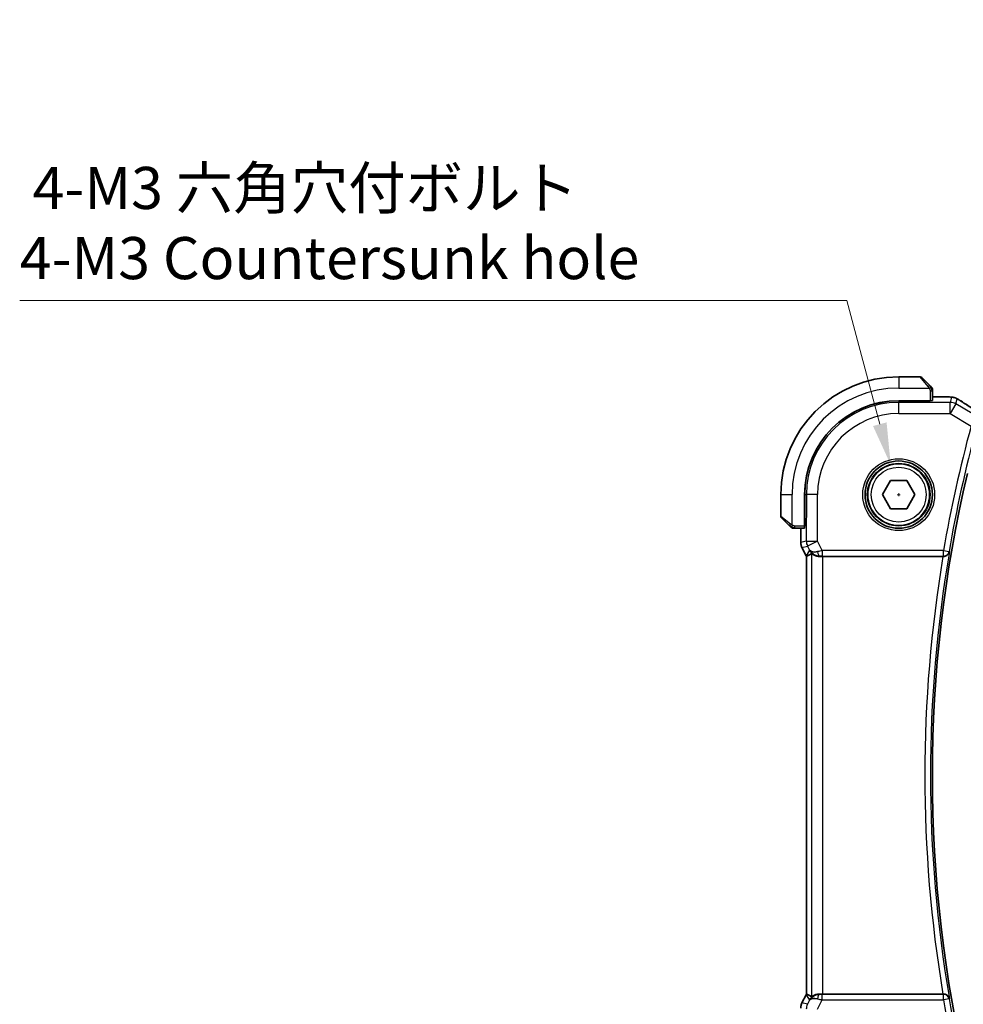
# Model space of a CAD drawing. Units: millimetres. Extents: x 0 to 3559, y 0 to 702.
# Drawn here: x 930 to 1014, y 284 to 372 of the extents above; entities that cross this region are included whole.
import ezdxf

# ---------------------------------------------------------------- set-up
doc = ezdxf.new("R2010")
doc.units = ezdxf.units.MM
doc.header["$LTSCALE"] = 1.5
doc.layers.get('Defpoints').update_dxf_attribs({"lineweight": 25})
for name, color, linetype, lineweight in [('Dimension (ISO)', 7, 'Continuous', 18), ('Visible (ISO)', 7, 'Continuous', 35), ('Visible Narrow (ISO)', 7, 'Continuous', 25)]:
    doc.layers.add(name, color=color, linetype=linetype, lineweight=lineweight)
doc.styles.add('Note Text (TK)', font='MS PGothic.ttf')
doc.dimstyles.new('Default - Method 1b (TK)', dxfattribs={"dimscale": 1.5, "dimtxt": 2.5, "dimasz": 2.5, "dimexe": 1, "dimexo": 1.5, "dimgap": 1, "dimtad": 1, "dimtoh": 1, "dimrnd": 1e-08, "dimdsep": 46, "dimtxsty": 'Note Text (TK)', "dimcen": 0.09, "dimdle": 5, "dimclrd": 100, "dimclre": 100, "dimclrt": 7, "dimadec": 1, "dimazin": 1, "dimtfac": 1, "dimtmove": 0, "dimatfit": 3, "dimfxl": 0, "dimtolj": 1, "dimlwd": -1, "dimlwe": -1, "dimarcsym": 0})

# ---------------------------------------------------------------- blocks, each defined once
blk = doc.blocks.new('*D23')
at = {"layer": 'Defpoints', "color": 0, "transparency": 16777216}
for p in [(1007.281, 332.358), (1008.705, 327.045)]:
    blk.add_point(p, dxfattribs=at)
at = {"layer": 'Dimension (ISO)', "color": 100, "transparency": 16777216}
for p, q in [((929.724, 346.992), (1003.36, 346.992)), ((1003.36, 346.992), (1006.311, 335.98)), ((1007.858, 329.701), (1008.128, 329.701)), ((1007.993, 329.566), (1007.993, 329.836))]:
    blk.add_line(p, q, dxfattribs=at)
blk.add_solid([(1006.914, 336.142), (1005.707, 335.818), (1007.281, 332.358)], dxfattribs=at)
at = {"layer": 'Dimension (ISO)', "color": 7, "transparency": 16777216, "insert": (929.724, 353.907), "char_height": 3.75, "attachment_point": 4, "style": 'Note Text (TK)'}
blk.add_mtext('\\A1; 4-M3 六角穴付ボルト\\P4-M3 Countersunk hole', dxfattribs=at)

msp = doc.modelspace()

# ---------------------------------------------------------------- linework, layer by layer
at = {"layer": 'Visible (ISO)'}
for p, q in [((1009.9109, 340.2012), (1007.9937, 340.2014)), ((1010.0523, 340.1426), (1010.746, 339.4489)), ((1010.9936, 338.0831), (1010.9936, 338.9468)), ((1010.7936, 338.0762), (1007.9936, 338.0764)), ((1010.7936, 338.067), (1007.9936, 338.0672)), ((1010.6936, 338.0671), (1010.6936, 338.0762)), ((1010.7936, 338.0762), (1010.7936, 338.067)), ((1010.9936, 338.4227), (1011.7495, 338.4227)), ((1006.5496, 329.7014), (1007.2713, 330.9514)), ((1007.2713, 330.9514), (1008.7147, 330.9514)), ((1008.7147, 330.9514), (1009.4363, 329.7014)), ((997.493, 329.7021), (997.4928, 327.785)), ((999.618, 329.702), (999.6178, 326.902)), ((999.6271, 329.702), (999.6269, 326.902)), ((1007.2713, 328.4514), (1006.5496, 329.7014)), ((1009.4363, 329.7014), (1008.7147, 328.4514)), ((1008.7147, 328.4514), (1007.2713, 328.4514)), ((998.2451, 326.9498), (997.5514, 327.6435)), ((998.7471, 326.702), (999.6108, 326.702)), ((999.2711, 325.4447), (999.2712, 326.702)), ((999.6178, 327.002), (999.6269, 327.002)), ((999.6269, 326.902), (999.6178, 326.902)), ((999.2711, 325.4447), (999.2711, 325.4447)), ((999.3766, 324.9976), (999.3766, 324.9976)), ((999.7457, 324.2593), (999.3766, 324.9976)), ((999.7457, 324.2593), (999.7457, 324.2593)), ((999.771, 324.2121), (999.7682, 285.1919)), ((1001.2321, 324.2019), (1011.9333, 324.2011)), ((999.3737, 284.4064), (999.7429, 285.1446)), ((999.7429, 285.1446), (999.7429, 285.1446)), ((1011.9305, 285.2011), (1001.2293, 285.2019)), ((999.3737, 284.4064), (999.3737, 284.4064))]:
    msp.add_line(p, q, dxfattribs=at)
for radius in [3, 2.75]:
    msp.add_circle((1007.993, 329.7014), radius, dxfattribs=at)
for centre, radius, start, end in [((1007.993, 329.7014), 10.5, 89.995885, 179.995885), ((1009.9109, 340.0012), 0.2, 44.995885, 89.995885), ((1010.7936, 339.1183), 0.2, 22.495885, 44.995885), ((1010.7936, 339.1183), 0.2, 359.995885, 22.495885), ((1007.993, 329.7014), 8.375, 89.995885, 179.995885), ((1007.993, 329.7014), 8.3659, 89.995885, 179.995885), ((1128.8037, 304.6927), 117.8125, 166.797177, 193.194593), ((997.6928, 327.785), 0.2, 179.995885, 224.995885), ((998.5756, 326.9021), 0.2, 224.995885, 247.417799), ((998.5756, 326.9021), 0.2, 247.495885, 269.995885)]:
    msp.add_arc(centre, radius, start, end, dxfattribs=at)
for centre, major_axis, ratio, start_param, end_param in [((1010.7936, 338.0832), (0.2, 0), 0.0349208, 4.712389, 6.2831853), ((999.6108, 326.902), (0, 0.2), 0.0349208, 3.1415927, 4.712389), ((1000.9467, 325.2025), (-0.9044, -0.427), 0.4888463, 0.0458771, 1.152273), ((1000.9467, 325.2025), (1.0029, -0.0582), 0.9795684, 3.6721317, 3.8505807), ((1002.0475, 326.9833), (-2.569, -2.7637), 0.1840374, 0.3220128, 0.6097372), ((1000.9467, 325.2025), (1.0029, -0.0582), 0.9795684, 4.4254715, 4.7785275), ((1001.2321, 324.1669), (1, -0.0001), 0.0349208, 1.5707963, 1.8620073), ((1011.9306, 324.1837), (0.506, 0.0001), 0.034293, 1.4315692, 1.5654301), ((1002.0443, 282.4203), (-2.5686, 2.7641), 0.1840374, 5.6734481, 5.9611726), ((1000.9438, 284.2013), (-1.0029, -0.0581), 0.9795684, 4.6462505, 4.9993064), ((1001.2293, 285.2368), (-1, 0.0001), 0.0349208, 1.2795854, 1.5707963), ((1011.9278, 285.2184), (0.506, -0.0001), 0.034293, 4.7177552, 4.8516161), ((1000.9438, 284.2013), (0.9044, -0.4272), 0.4888463, 1.9893197, 3.0957155), ((1000.9438, 284.2013), (-1.0029, -0.0581), 0.9795684, 5.5741973, 5.7526463)]:
    msp.add_ellipse(centre, major_axis=major_axis, ratio=ratio, start_param=start_param, end_param=end_param, dxfattribs=at)
for points, knots in [([(1010.882, 339.3128), (1010.874, 339.3208), (1010.8654, 339.3295), (1010.856, 339.3388), (1010.847, 339.3479), (1010.8373, 339.3576), (1010.8271, 339.3677), (1010.8176, 339.3773), (1010.808, 339.3869), (1010.7986, 339.3962), (1010.7891, 339.4057), (1010.7799, 339.415), (1010.7711, 339.4238), (1010.7623, 339.4326), (1010.7538, 339.441), (1010.746, 339.4489)], [0.5, 0.5, 0.5, 0.5, 0.60524772, 0.60524772, 0.60524772, 0.707891, 0.707891, 0.707891, 0.80414857, 0.80414857, 0.80414857, 0.90207429, 0.90207429, 0.90207429, 1, 1, 1, 1]), ([(1010.9351, 339.2597), (1010.935, 339.2598), (1010.935, 339.2599), (1010.9321, 339.2627), (1010.9293, 339.2656), (1010.9237, 339.2711), (1010.9154, 339.2795), (1010.9065, 339.2884), (1010.8945, 339.3003), (1010.882, 339.3128)], [0, 0, 0, 0, 0.16464555, 0.16464555, 0.16464555, 0.3268563, 0.3268563, 0.3268563, 0.5, 0.5, 0.5, 0.5]), ([(1010.9936, 339.0731), (1010.9936, 339.0846), (1010.9936, 339.0944), (1010.9936, 339.1017), (1010.9936, 339.1088), (1010.9936, 339.1134), (1010.9936, 339.1158), (1010.9936, 339.1161), (1010.9936, 339.1163), (1010.9936, 339.1166), (1010.9936, 339.1182), (1010.9936, 339.1183), (1010.9936, 339.1183)], [0.5, 0.5, 0.5, 0.5, 0.6699894, 0.6699894, 0.6699894, 0.83656608, 0.83656608, 0.83656608, 0.85622576, 0.85622576, 0.85622576, 1, 1, 1, 1]), ([(1010.9936, 338.9468), (1010.9936, 338.9548), (1010.9936, 338.963), (1010.9936, 338.9717), (1010.9936, 338.9802), (1010.9936, 338.9891), (1010.9936, 338.9981), (1010.9936, 339.0072), (1010.9936, 339.0163), (1010.9936, 339.0251), (1010.9936, 339.0341), (1010.9936, 339.0427), (1010.9936, 339.0506), (1010.9936, 339.0588), (1010.9936, 339.0663), (1010.9936, 339.0731)], [0, 0, 0, 0, 0.10026775, 0.10026775, 0.10026775, 0.19847065, 0.19847065, 0.19847065, 0.29651622, 0.29651622, 0.29651622, 0.39628078, 0.39628078, 0.39628078, 0.5, 0.5, 0.5, 0.5]), ([(1011.7495, 338.4227), (1011.8773, 338.4227), (1012.0095, 338.4225), (1012.189, 338.4201), (1012.2453, 338.419), (1012.3707, 338.4158), (1012.4359, 338.4133), (1012.498, 338.4102), (1012.5045, 338.4099), (1012.5109, 338.4095)], [0, 0, 0, 0, 0.038331326, 0.038331326, 0.056937492, 0.056937492, 0.083820445, 0.083820445, 0.087027469, 0.087027469, 0.087027469, 0.087027469]), ([(1012.5109, 338.4095), (1012.5954, 338.405), (1012.663, 338.3997), (1012.7613, 338.3896), (1012.7973, 338.3848), (1012.8469, 338.3753), (1012.8623, 338.3722), (1012.9078, 338.3618), (1012.9368, 338.3542), (1012.9654, 338.3455)], [0, 0, 0, 0, 0.042069795, 0.042069795, 0.064560709, 0.064560709, 0.075819203, 0.075819203, 0.087672999, 0.087672999, 0.087672999, 0.087672999]), ([(1012.9654, 338.3455), (1012.981, 338.3409), (1012.9977, 338.3356), (1013.0336, 338.3231), (1013.0531, 338.3158), (1013.0856, 338.3025), (1013.0977, 338.2972), (1013.1206, 338.287), (1013.1318, 338.2817), (1013.1511, 338.2722), (1013.1595, 338.268), (1013.177, 338.2587), (1013.186, 338.2539), (1013.2078, 338.242), (1013.2205, 338.2349), (1013.2565, 338.2148), (1013.2805, 338.201), (1013.3055, 338.1864)], [0, 0, 0, 0, 0.006605208, 0.006605208, 0.013789898, 0.013789898, 0.017648525, 0.017648525, 0.021334592, 0.021334592, 0.024109279, 0.024109279, 0.027561903, 0.027561903, 0.032648389, 0.032648389, 0.041630896, 0.041630896, 0.041630896, 0.041630896]), ([(1013.3055, 338.1864), (1013.3295, 338.1723), (1013.3549, 338.1572), (1013.4025, 338.1285), (1013.4255, 338.1143), (1013.4642, 338.0901), (1013.4809, 338.0794), (1013.5071, 338.0623), (1013.5176, 338.0553), (1013.5276, 338.0488)], [0, 0, 0, 0, 0.008640968, 0.008640968, 0.016759896, 0.016759896, 0.023850189, 0.023850189, 0.029471144, 0.029471144, 0.029471144, 0.029471144]), ([(998.2451, 326.9498), (998.2507, 326.9442), (998.2564, 326.9385), (998.2623, 326.9325), (998.2683, 326.9266), (998.2745, 326.9203), (998.2811, 326.9138), (998.2876, 326.9072), (998.2945, 326.9004), (998.3015, 326.8934), (998.3085, 326.8864), (998.3156, 326.8793), (998.3226, 326.8722), (998.3297, 326.8651), (998.3367, 326.8582), (998.3434, 326.8515), (998.3501, 326.8447), (998.3566, 326.8382), (998.3628, 326.832), (998.369, 326.8258), (998.375, 326.8199), (998.3806, 326.8142)], [0, 0, 0, 0, 0.071275, 0.071275, 0.071275, 0.14246065, 0.14246065, 0.14246065, 0.21364074, 0.21364074, 0.21364074, 0.28489899, 0.28489899, 0.28489899, 0.35632005, 0.35632005, 0.35632005, 0.42799051, 0.42799051, 0.42799051, 0.5, 0.5, 0.5, 0.5]), ([(998.3806, 326.8142), (998.3862, 326.8086), (998.3916, 326.8032), (998.3966, 326.7982), (998.4016, 326.7932), (998.4062, 326.7886), (998.4103, 326.7845), (998.4144, 326.7804), (998.418, 326.7769), (998.4209, 326.7739), (998.4239, 326.7709), (998.4263, 326.7685), (998.4282, 326.7667), (998.4298, 326.765), (998.4311, 326.7638), (998.432, 326.7629), (998.433, 326.7618), (998.4336, 326.7612), (998.4339, 326.7609), (998.4342, 326.7606), (998.4342, 326.7606), (998.4342, 326.7606)], [0.5, 0.5, 0.5, 0.5, 0.57172447, 0.57172447, 0.57172447, 0.6426242, 0.6426242, 0.6426242, 0.71336021, 0.71336021, 0.71336021, 0.78457822, 0.78457822, 0.78457822, 0.85049403, 0.85049403, 0.85049403, 0.92879556, 0.92879556, 0.92879556, 1, 1, 1, 1]), ([(998.5756, 326.702), (998.5756, 326.702), (998.5756, 326.702), (998.5758, 326.702), (998.5761, 326.702), (998.5765, 326.702), (998.5773, 326.702), (998.5781, 326.702), (998.5793, 326.702), (998.5808, 326.702), (998.5824, 326.702), (998.5844, 326.702), (998.5868, 326.702), (998.5893, 326.702), (998.5922, 326.702), (998.5954, 326.702), (998.5988, 326.702), (998.6026, 326.702), (998.6067, 326.702), (998.6109, 326.702), (998.6156, 326.702), (998.6205, 326.702)], [0, 0, 0, 0, 0.07187067, 0.07187067, 0.07187067, 0.14250295, 0.14250295, 0.14250295, 0.21256871, 0.21256871, 0.21256871, 0.28268769, 0.28268769, 0.28268769, 0.35348445, 0.35348445, 0.35348445, 0.42564648, 0.42564648, 0.42564648, 0.5, 0.5, 0.5, 0.5]), ([(998.6205, 326.702), (998.6263, 326.702), (998.6326, 326.702), (998.6393, 326.702), (998.646, 326.702), (998.653, 326.702), (998.6602, 326.702), (998.6674, 326.702), (998.6748, 326.702), (998.6822, 326.702), (998.6895, 326.702), (998.6969, 326.702), (998.7043, 326.702), (998.7059, 326.702), (998.7075, 326.702), (998.7092, 326.702), (998.7149, 326.702), (998.7206, 326.702), (998.7262, 326.702), (998.7334, 326.702), (998.7404, 326.702), (998.7471, 326.702)], [0.5, 0.5, 0.5, 0.5, 0.58502424, 0.58502424, 0.58502424, 0.66947181, 0.66947181, 0.66947181, 0.75324782, 0.75324782, 0.75324782, 0.83626522, 0.83626522, 0.83626522, 0.85443497, 0.85443497, 0.85443497, 0.91835525, 0.91835525, 0.91835525, 1, 1, 1, 1]), ([(999.3766, 324.9976), (999.3291, 325.0927), (999.2966, 325.1969), (999.2746, 325.3493), (999.2711, 325.3971), (999.2711, 325.4447)], [0, 0, 0, 0, 0.031909936, 0.031909936, 0.046206548, 0.046206548, 0.046206548, 0.046206548]), ([(1000.6091, 324.2794), (1000.5081, 324.316), (1000.4138, 324.368), (1000.2625, 324.4821), (1000.2007, 324.5428), (1000.1492, 324.6077)], [0, 0, 0, 0, 0.033512723, 0.033512723, 0.062402926, 0.062402926, 0.062402926, 0.062402926]), ([(1000.2327, 324.4469), (1000.2367, 324.4492), (1000.2604, 324.4319), (1000.3466, 324.3733), (1000.4108, 324.3331), (1000.5617, 324.2639), (1000.6731, 324.2272), (1000.8314, 324.2041), (1000.8871, 324.2), (1000.945, 324.2004)], [-0.55440292, -0.55440292, -0.55440292, -0.55440292, -0.52092566, -0.52092566, -0.48611706, -0.48611706, -0.44964448, -0.44964448, -0.43246403, -0.43246403, -0.43246403, -0.43246403]), ([(1012.0008, 324.2009), (1012.0351, 324.2008), (1012.0688, 324.2041), (1012.1341, 324.2167), (1012.1656, 324.226), (1012.243, 324.2563), (1012.2981, 324.2856), (1012.392, 324.3691), (1012.4257, 324.4114), (1012.4779, 324.5007), (1012.4965, 324.5487), (1012.5071, 324.598), (1012.5073, 324.5988), (1012.5074, 324.5996)], [0, 0, 0, 0, 0.010390389, 0.010390389, 0.020991092, 0.020991092, 0.038249721, 0.038249721, 0.051941675, 0.051941675, 0.065902108, 0.065902108, 0.066133026, 0.066133026, 0.066133026, 0.066133026]), ([(1000.2299, 284.957), (1000.2338, 284.9547), (1000.2575, 284.972), (1000.3438, 285.0306), (1000.408, 285.0707), (1000.5589, 285.1399), (1000.6703, 285.1766), (1000.8286, 285.1997), (1000.8843, 285.2038), (1000.9422, 285.2034)], [0.00133134, 0.00133134, 0.00133134, 0.00133134, 0.0348086, 0.0348086, 0.0696172, 0.0696172, 0.10608978, 0.10608978, 0.12327023, 0.12327023, 0.12327023, 0.12327023]), ([(1012.5046, 284.8025), (1012.5044, 284.8033), (1012.5042, 284.8041), (1012.4937, 284.8534), (1012.4751, 284.9012), (1012.4231, 284.9904), (1012.3895, 285.0327), (1012.2956, 285.1163), (1012.2404, 285.1457), (1012.163, 285.176), (1012.1316, 285.1854), (1012.0661, 285.198), (1012.0324, 285.2014), (1011.998, 285.2012)], [-0.00035775, -0.00035775, -0.00035775, -0.00035775, 0, 0, 0.02158834, 0.02158834, 0.04276276, 0.04276276, 0.06960293, 0.06960293, 0.08613892, 0.08613892, 0.10234636, 0.10234636, 0.10234636, 0.10234636]), ([(999.2681, 283.9593), (999.2681, 284.0656), (999.2857, 284.1733), (999.3342, 284.3195), (999.3524, 284.3638), (999.3737, 284.4064)], [0, 0, 0, 0, 0.031909936, 0.031909936, 0.046206548, 0.046206548, 0.046206548, 0.046206548]), ([(1000.1463, 284.7961), (1000.2162, 284.8841), (1000.3054, 284.9646), (1000.4695, 285.0664), (1000.5363, 285.0991), (1000.6063, 285.1245)], [0, 0, 0, 0, 0.039137121, 0.039137121, 0.062376584, 0.062376584, 0.062376584, 0.062376584])]:
    msp.add_open_spline(points, degree=3, knots=knots, dxfattribs=at)
for points in [[(1012.5109, 338.4095), (1012.4997, 338.4101), (1012.4882, 338.4101), (1012.4764, 338.4095)], [(1013.527, 338.0492), (1013.8816, 337.8165), (1014.312, 337.5407), (1014.781, 337.2453)], [(999.771, 324.2121), (999.7621, 324.2276), (999.7537, 324.2433), (999.7457, 324.2593)], [(999.7715, 324.2121), (999.7715, 324.2121), (999.7715, 324.2121), (999.7715, 324.2121)], [(999.7429, 285.1446), (999.7509, 285.1606), (999.7593, 285.1764), (999.7682, 285.1919)], [(999.7682, 285.1919), (999.7682, 285.1919), (999.7684, 285.1919), (999.7687, 285.1918)]]:
    msp.add_open_spline(points, degree=3, dxfattribs=at)
at = {"layer": 'Visible Narrow (ISO)'}
for p, q in [((1007.9937, 340.2014), (1007.9937, 339.2014)), ((1010.6045, 339.3341), (1009.9109, 340.2012)), ((1007.9937, 339.2014), (1010.6996, 339.2012)), ((1010.7936, 338.9468), (1010.9351, 338.9468)), ((1010.7936, 338.9468), (1010.7936, 338.0762)), ((1010.9351, 338.9468), (1010.9936, 338.9468)), ((1007.9935, 336.927), (1007.9936, 337.9263)), ((1007.9936, 338.0672), (1007.9936, 337.9263)), ((1012.5713, 337.926), (1007.9936, 337.9263)), ((1010.4936, 338.0762), (1010.4936, 338.0671)), ((1010.9936, 338.4222), (1011.7495, 338.4222)), ((1011.7495, 338.4227), (1011.7495, 338.4222)), ((1012.5712, 336.9266), (1012.5713, 337.926)), ((1013.0855, 337.7836), (1012.5712, 336.9266)), ((1012.6963, 338.377), (1012.5713, 337.926)), ((1013.0855, 337.7836), (1013.2104, 338.2345)), ((1014.5222, 336.9214), (1013.0855, 337.7836)), ((1007.9935, 336.927), (1012.5712, 336.9266)), ((1012.5712, 336.9266), (1014.4381, 335.8063)), ((997.493, 329.7021), (998.493, 329.7021)), ((998.4928, 326.9961), (998.493, 329.7021)), ((999.6271, 329.702), (999.768, 329.702)), ((999.768, 329.702), (999.7677, 325.5618)), ((1000.7674, 329.7019), (999.768, 329.702)), ((1000.7671, 325.5618), (1000.7674, 329.7019)), ((997.4928, 327.785), (998.3599, 327.0912)), ((998.7471, 326.7606), (998.7471, 326.902)), ((999.6178, 326.902), (998.7471, 326.902)), ((998.7471, 326.702), (998.7471, 326.7606)), ((999.2716, 325.4447), (999.2717, 326.702)), ((999.6269, 327.202), (999.6178, 327.202)), ((999.7677, 325.5618), (999.2716, 325.4447)), ((999.7677, 325.5618), (1000.7671, 325.5618)), ((1000.7671, 325.5618), (999.8732, 325.1149)), ((1001.1881, 324.7196), (1000.7671, 325.5618)), ((999.2716, 325.4447), (999.2711, 325.4447)), ((999.3766, 324.9976), (999.3771, 324.9978)), ((999.3771, 324.9978), (999.8732, 325.1149)), ((999.7461, 324.2595), (999.3771, 324.9978)), ((1000.0528, 324.7556), (999.7461, 324.2595)), ((999.8732, 325.1149), (1000.0528, 324.7556)), ((1001.1881, 324.7196), (1001.188, 324.2199)), ((1011.9855, 324.7189), (1001.1881, 324.7196)), ((1011.9854, 324.2192), (1011.9855, 324.7189)), ((1011.9855, 324.7189), (1012.478, 324.6344)), ((1012.5074, 324.5996), (1012.478, 324.6344)), ((999.7461, 324.2595), (999.7457, 324.2593)), ((999.7687, 285.1918), (999.7715, 324.2121)), ((1000.2327, 324.4469), (1000.2299, 284.957)), ((1000.945, 324.2004), (1000.9561, 324.2184)), ((1001.188, 324.2199), (1011.9854, 324.2192)), ((1001.2293, 285.2019), (1001.2321, 324.2019)), ((1011.9854, 324.2192), (1012.0008, 324.2009)), ((999.3741, 284.4062), (999.7433, 285.1444)), ((999.7433, 285.1444), (999.7429, 285.1446)), ((999.7433, 285.1444), (1000.0499, 284.6483)), ((1000.9533, 285.1854), (1000.9422, 285.2034)), ((1001.1852, 284.6841), (1001.1852, 285.1838)), ((1011.9826, 285.183), (1001.1852, 285.1838)), ((1011.998, 285.2012), (1011.9826, 285.183)), ((1011.9826, 284.6833), (1011.9826, 285.183)), ((999.3741, 284.4062), (999.3737, 284.4064)), ((999.8702, 284.289), (999.3741, 284.4062)), ((1000.0499, 284.6483), (999.8702, 284.289)), ((1000.7641, 283.842), (1001.1852, 284.6841)), ((1001.1852, 284.6841), (1011.9826, 284.6833)), ((1012.4751, 284.7677), (1011.9826, 284.6833)), ((1012.4751, 284.7677), (1012.5046, 284.8025))]:
    msp.add_line(p, q, dxfattribs=at)
for radius in [3.2, 2.8, 2.45]:
    msp.add_circle((1007.993, 329.7014), radius, dxfattribs=at)
for centre, radius, start, end in [((1007.993, 329.7014), 9.5, 89.995885, 179.995885), ((1007.993, 329.7014), 8.225, 89.995885, 179.995885), ((1007.993, 329.7014), 7.2256, 89.995885, 179.995885), ((1128.8037, 304.6927), 118.5223, 164.780782, 170.272338), ((1128.8037, 304.6927), 118.0226, 164.780782, 170.272338), ((1128.8037, 304.6927), 118.4874, 170.52337, 189.468399), ((1128.8037, 304.6927), 117.9877, 170.286576, 189.705193), ((1128.8037, 304.6927), 118.5223, 189.719432, 195.210987), ((1128.8037, 304.6927), 118.0226, 189.719432, 195.210987)]:
    msp.add_arc(centre, radius, start, end, dxfattribs=at)
for centre, major_axis, ratio, start_param, end_param in [((1010.6045, 339.3075), (0.1414, 0.1414), 0.0943696, 0.7383527, 1.4767054), ((1010.6045, 339.3075), (0.1414, 0.1414), 0.0943696, 0, 0.7383527), ((1012.5712, 336.9266), (-0.9637, 0.267), 0.9993441, 4.442348, 4.98243), ((1012.6962, 337.3776), (-0.9637, 0.267), 0.9993441, 4.712389, 4.98243), ((1012.6962, 337.3776), (-0.9637, 0.267), 0.9993441, 4.442348, 4.712389), ((1013.0887, 337.38), (0.4389, 0.6688), 0.7556157, 0.0012088, 0.0533057), ((1018.1962, 335.386), (-5.7988, 3.4841), 0.0299346, 0.6451309, 0.9560262), ((998.3865, 327.0912), (-0.1414, -0.1414), 0.0943696, 5.5448326, 6.2831853), ((998.3865, 327.0912), (0.1414, 0.1414), 0.0943696, 1.6648873, 2.40324), ((1000.7671, 325.5618), (-0.2297, 0.9733), 0.9993569, 1.3391163, 1.8024763), ((1000.2712, 325.4447), (-0.2297, 0.9733), 0.9996142, 1.3391163, 1.8024763), ((1001.1968, 324.7022), (-1.0063, -0.2235), 0.0183726, 4.7169837, 5.1464777), ((1000.9561, 324.7181), (0.0072, -0.4999), 0.3813813, 4.8942288, 6.2454234), ((1011.9855, 324.7189), (0.3823, 0.3223), 0.9989584, 4.0123583, 5.4124196), ((1000.6402, 324.7066), (-0.8506, 0.5258), 0.9994952, 1.0175984, 1.0714005), ((1001.1968, 324.2025), (-0.5591, 0.0003), 0.0312265, 4.72802, 5.1575139), ((1000.6373, 284.6972), (0.8507, 0.5257), 0.9994952, 2.0701921, 2.1239942), ((1000.9532, 284.6857), (0.0072, 0.4999), 0.3813813, 0.0377619, 1.3889565), ((1001.194, 285.2013), (-0.5591, -0.0002), 0.0312265, 1.1256714, 1.5551653), ((1011.9826, 284.6833), (-0.3822, 0.3223), 0.9989584, 4.0123583, 5.4124196), ((1000.2682, 283.9591), (0.2298, 0.9732), 0.9996142, 1.3391163, 1.8024763), ((1000.7641, 283.842), (-0.2298, -0.9732), 0.9993569, 4.480709, 4.944069), ((1001.1939, 284.7016), (-1.0062, 0.2236), 0.0183726, 1.1367076, 1.5662016)]:
    msp.add_ellipse(centre, major_axis=major_axis, ratio=ratio, start_param=start_param, end_param=end_param, dxfattribs=at)
for points, knots in [([(1010.6045, 339.3341), (1010.6078, 339.3299), (1010.6183, 339.3165), (1010.631, 339.2995), (1010.6391, 339.2887), (1010.6482, 339.2765), (1010.6569, 339.2643), (1010.6659, 339.2516), (1010.6745, 339.239), (1010.6817, 339.2283), (1010.6907, 339.2151), (1010.6973, 339.2048), (1010.6996, 339.2012)], [0, 0, 0, 0, 0.3215828, 0.3215828, 0.3215828, 0.5255123, 0.5255123, 0.5255123, 0.7373622, 0.7373622, 0.7373622, 1, 1, 1, 1]), ([(1010.6996, 339.2012), (1010.7011, 339.1988), (1010.7031, 339.1956), (1010.7054, 339.1916), (1010.7109, 339.1823), (1010.7181, 339.1688), (1010.7263, 339.1531)], [0.00000016, 0.00000016, 0.00000016, 0.00000016, 0.07789573, 0.07789573, 0.07789573, 0.25827312, 0.25827312, 0.25827312, 0.25827312]), ([(1010.7263, 339.1531), (1010.7325, 339.1413), (1010.7392, 339.128), (1010.746, 339.1141), (1010.7522, 339.1013), (1010.7584, 339.0878), (1010.7638, 339.0741), (1010.7692, 339.0602), (1010.7738, 339.0461), (1010.7776, 339.0326), (1010.7819, 339.0174), (1010.7853, 339.0029), (1010.788, 338.9901), (1010.7921, 338.9703), (1010.7936, 338.9547), (1010.7936, 338.9468)], [0.25827312, 0.25827312, 0.25827312, 0.25827312, 0.39314391, 0.39314391, 0.39314391, 0.51690147, 0.51690147, 0.51690147, 0.64201572, 0.64201572, 0.64201572, 0.78266988, 0.78266988, 0.78266988, 1, 1, 1, 1]), ([(1011.7495, 338.4222), (1011.7944, 338.4222), (1011.8392, 338.4222), (1011.8837, 338.4221), (1011.9282, 338.422), (1011.9724, 338.4218), (1012.0161, 338.4215), (1012.0598, 338.4211), (1012.1029, 338.4206), (1012.1449, 338.42), (1012.1869, 338.4193), (1012.2277, 338.4185), (1012.2668, 338.4175), (1012.306, 338.4165), (1012.3434, 338.4153), (1012.3785, 338.414), (1012.391, 338.4135), (1012.4033, 338.413), (1012.4153, 338.4125), (1012.4368, 338.4115), (1012.4572, 338.4106), (1012.4764, 338.4095)], [0, 0, 0, 0, 0.08330525, 0.08330525, 0.08330525, 0.1666102, 0.1666102, 0.1666102, 0.24991511, 0.24991511, 0.24991511, 0.33322023, 0.33322023, 0.33322023, 0.41652581, 0.41652581, 0.41652581, 0.44638536, 0.44638536, 0.44638536, 0.5, 0.5, 0.5, 0.5]), ([(1012.4764, 338.4095), (1012.5063, 338.4079), (1012.5335, 338.4062), (1012.5575, 338.4044), (1012.5815, 338.4026), (1012.6023, 338.4007), (1012.6198, 338.3988), (1012.6373, 338.3969), (1012.6515, 338.395), (1012.6625, 338.393), (1012.6735, 338.3911), (1012.6814, 338.3892), (1012.6868, 338.3873), (1012.691, 338.3858), (1012.6936, 338.3844), (1012.6951, 338.383), (1012.6954, 338.3826), (1012.6957, 338.3823), (1012.6959, 338.3819), (1012.6971, 338.3802), (1012.6967, 338.3785), (1012.6963, 338.377)], [0.5, 0.5, 0.5, 0.5, 0.58364023, 0.58364023, 0.58364023, 0.66697515, 0.66697515, 0.66697515, 0.75015571, 0.75015571, 0.75015571, 0.83333009, 0.83333009, 0.83333009, 0.90022986, 0.90022986, 0.90022986, 0.91663997, 0.91663997, 0.91663997, 1, 1, 1, 1]), ([(1013.2104, 338.2345), (1013.2106, 338.235), (1013.2107, 338.2356), (1013.2117, 338.2356), (1013.2127, 338.2355), (1013.2145, 338.235), (1013.2176, 338.2337), (1013.2207, 338.2324), (1013.225, 338.2303), (1013.2307, 338.2274), (1013.2365, 338.2244), (1013.2437, 338.2205), (1013.2517, 338.2161), (1013.2603, 338.2114), (1013.2698, 338.206), (1013.2795, 338.2005), (1013.2896, 338.1947), (1013.3005, 338.1884), (1013.3123, 338.1816)], [0, 0, 0, 0, 0.08168688, 0.08168688, 0.08168688, 0.16106198, 0.16106198, 0.16106198, 0.24043816, 0.24043816, 0.24043816, 0.32212862, 0.32212862, 0.32212862, 0.40922538, 0.40922538, 0.40922538, 0.5, 0.5, 0.5, 0.5]), ([(1013.3123, 338.1816), (1013.3221, 338.1758), (1013.3326, 338.1697), (1013.3436, 338.1631), (1013.3571, 338.1551), (1013.3707, 338.147), (1013.3838, 338.139), (1013.3955, 338.1319), (1013.4068, 338.125), (1013.4176, 338.1183), (1013.4284, 338.1116), (1013.4386, 338.1052), (1013.4481, 338.0992), (1013.4577, 338.0931), (1013.4665, 338.0874), (1013.475, 338.0819), (1013.4835, 338.0764), (1013.4918, 338.071), (1013.5001, 338.0655)], [0.5, 0.5, 0.5, 0.5, 0.57546089, 0.57546089, 0.57546089, 0.66829722, 0.66829722, 0.66829722, 0.75121028, 0.75121028, 0.75121028, 0.83414005, 0.83414005, 0.83414005, 0.9170741, 0.9170741, 0.9170741, 1, 1, 1, 1]), ([(998.4928, 326.9961), (998.4915, 326.9969), (998.4893, 326.9983), (998.4864, 327.0001), (998.4803, 327.004), (998.4712, 327.0102), (998.4605, 327.0175), (998.4526, 327.023), (998.4437, 327.029), (998.4348, 327.0353), (998.4263, 327.0412), (998.4177, 327.0475), (998.4095, 327.0535), (998.4005, 327.0602), (998.392, 327.0666), (998.3846, 327.0722), (998.3724, 327.0814), (998.3632, 327.0886), (998.3599, 327.0912)], [0.00000014, 0.00000014, 0.00000014, 0.00000014, 0.09424462, 0.09424462, 0.09424462, 0.29608497, 0.29608497, 0.29608497, 0.44613462, 0.44613462, 0.44613462, 0.58843853, 0.58843853, 0.58843853, 0.74422937, 0.74422937, 0.74422937, 1, 1, 1, 1]), ([(998.5408, 326.9694), (998.5305, 326.9748), (998.5211, 326.9798), (998.5133, 326.9841), (998.5041, 326.9892), (998.497, 326.9934), (998.4928, 326.9961)], [0.74172688, 0.74172688, 0.74172688, 0.74172688, 0.86054632, 0.86054632, 0.86054632, 1, 1, 1, 1]), ([(998.7471, 326.902), (998.7402, 326.902), (998.7274, 326.9031), (998.711, 326.9063), (998.7004, 326.9083), (998.6883, 326.911), (998.6754, 326.9143), (998.6642, 326.9172), (998.6524, 326.9205), (998.6404, 326.9245), (998.629, 326.9283), (998.6176, 326.9327), (998.6064, 326.9375), (998.595, 326.9424), (998.5839, 326.9477), (998.5733, 326.9529), (998.5618, 326.9586), (998.5508, 326.9642), (998.5408, 326.9694)], [0, 0, 0, 0, 0.19035453, 0.19035453, 0.19035453, 0.31386322, 0.31386322, 0.31386322, 0.42140608, 0.42140608, 0.42140608, 0.52396797, 0.52396797, 0.52396797, 0.62813475, 0.62813475, 0.62813475, 0.74172688, 0.74172688, 0.74172688, 0.74172688])]:
    msp.add_open_spline(points, degree=3, knots=knots, dxfattribs=at)
for points in [[(1010.9194, 339.2021), (1010.9111, 339.2107), (1010.8931, 339.2288), (1010.8584, 339.2616), (1010.8123, 339.3052), (1010.7532, 339.3645), (1010.7182, 339.402), (1010.7001, 339.421)], [(1010.9194, 339.2021), (1010.9067, 339.201), (1010.8785, 339.1971), (1010.8069, 339.1828), (1010.751, 339.1632), (1010.7263, 339.1531)], [(1010.9194, 339.2021), (1010.9182, 339.2176), (1010.9155, 339.2446), (1010.9047, 339.2822), (1010.8909, 339.3039), (1010.882, 339.3128)], [(1010.9194, 339.2021), (1010.932, 339.2033), (1010.9531, 339.2041), (1010.9771, 339.1978), (1010.9779, 339.196), (1010.9784, 339.1949)], [(1010.9194, 339.2021), (1010.9201, 339.1929), (1010.9214, 339.173), (1010.9237, 339.1362), (1010.9268, 339.0862), (1010.9313, 339.0171), (1010.9351, 338.9711), (1010.9351, 338.9468)], [(1010.9194, 339.2021), (1010.9332, 339.1878), (1010.9567, 339.1624), (1010.9859, 339.1159), (1010.9936, 339.0864), (1010.9936, 339.0731)], [(1012.9654, 338.3455), (1012.9646, 338.3457), (1012.9638, 338.3435), (1012.963, 338.3406)], [(998.4915, 326.7765), (998.4854, 326.7824), (998.4728, 326.795), (998.4513, 326.8169), (998.4261, 326.844), (998.3945, 326.8772), (998.3552, 326.917), (998.3125, 326.9585), (998.2865, 326.9827), (998.2729, 326.9956)], [(998.4915, 326.7765), (998.476, 326.7777), (998.4491, 326.7804), (998.4114, 326.7915), (998.3895, 326.8053), (998.3806, 326.8142)], [(998.4915, 326.7765), (998.491, 326.7711), (998.4903, 326.761), (998.4904, 326.7478), (998.4917, 326.7362), (998.494, 326.7266), (998.4968, 326.7198), (998.499, 326.717), (998.499, 326.7172), (998.4991, 326.7173)], [(998.4915, 326.7765), (998.4927, 326.7891), (998.497, 326.8171), (998.5111, 326.8888), (998.5307, 326.9447), (998.5408, 326.9694)], [(998.4915, 326.7765), (998.4993, 326.7759), (998.5157, 326.7747), (998.5449, 326.7729), (998.5815, 326.7706), (998.6296, 326.7676), (998.6885, 326.7634), (998.7269, 326.7606), (998.7471, 326.7606)], [(998.4915, 326.7765), (998.5058, 326.7627), (998.5313, 326.7391), (998.5778, 326.7098), (998.6071, 326.702), (998.6205, 326.702)]]:
    msp.add_open_spline(points, degree=3, dxfattribs=at)

# ---------------------------------------------------------------- dimensions: what is measured, and where the dimension line sits
at = {"layer": 'Dimension (ISO)', "color": 100, "true_color": 0x00ff3f}
dim = msp.add_diameter_dim_2p(p1=(1008.7047, 327.0451), p2=(1007.2812, 332.3577), text=' 4-M3 六角穴付ボルト\\P4-M3 Countersunk hole', dimstyle='Default - Method 1b (TK)', override={"dimtih": 1, "dimdec": 2, "dimlfac": 1, "dimtp": 0, "dimtm": 0, "dimtdec": 2, "dimtofl": 0}, dxfattribs=at)
dim.commit()
dim.dimension.update_dxf_attribs({"geometry": '*D23', "text_midpoint": (956.3998, 346.9918), "dimtype": 163})

doc.saveas('drawing.dxf')
